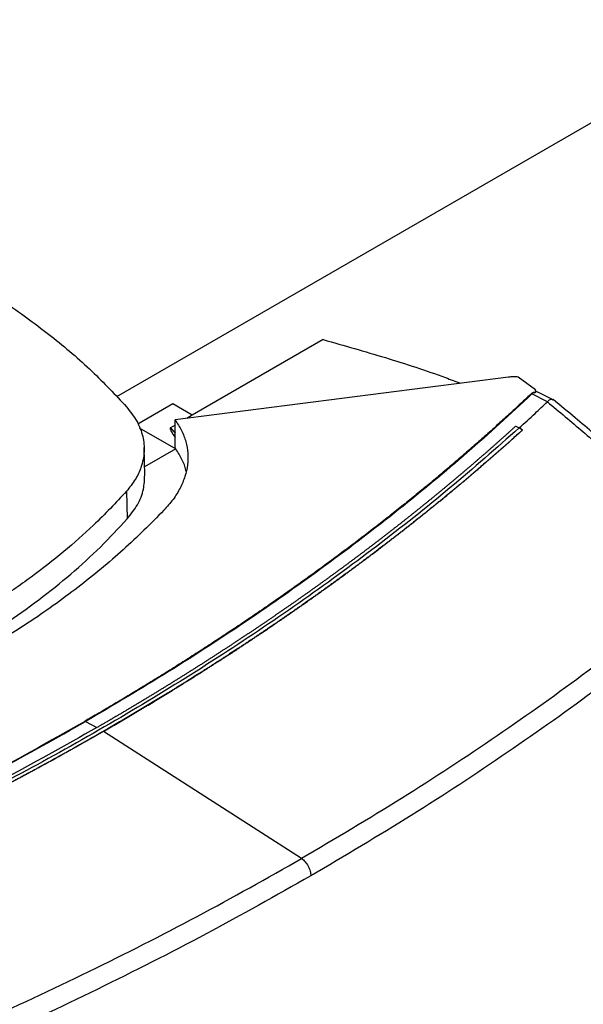
# Model space of a CAD drawing. Extents: x 0.4 to 10.6, y 0.4 to 8.1.
# Drawn here: x 2.1 to 2.3, y 5.3 to 5.5 of the extents above; entities that cross this region are included whole.
import ezdxf

# ---------------------------------------------------------------- set-up
doc = ezdxf.new("R2010")
doc.units = 0
doc.linetypes.add('SLD-SOLID', pattern=[0])
doc.layers.get('0').update_dxf_attribs({"linetype": 'CONTINUOUS'})

msp = doc.modelspace()

# ---------------------------------------------------------------- linework, layer by layer
at = {"color": 7, "linetype": 'SLD-SOLID'}
for p, q in [((2.36035, 5.54615), (2.17329, 5.43816)), ((2.23245, 5.45451), (2.19494, 5.43286)), ((2.28554, 5.44377), (2.19003, 5.43152)), ((2.29331, 5.44018), (2.28831, 5.4438)), ((2.29331, 5.44018), (2.29308, 5.43924)), ((2.29331, 5.43956), (2.29331, 5.44018)), ((2.29281, 5.43935), (2.29224, 5.43894)), ((2.2967, 5.43674), (2.29224, 5.43894)), ((2.29281, 5.43935), (2.29308, 5.43924)), ((2.29837, 5.43725), (2.29392, 5.43945)), ((2.18937, 5.43608), (2.17937, 5.4303)), ((2.19494, 5.43286), (2.18937, 5.43608)), ((2.29669, 5.43674), (2.29666, 5.4367)), ((2.19494, 5.43286), (2.19336, 5.43195)), ((2.17977, 5.42928), (2.19024, 5.42323)), ((2.19003, 5.43003), (2.18868, 5.42925)), ((2.19003, 5.42353), (2.19003, 5.43152)), ((2.28761, 5.42973), (2.28856, 5.42922)), ((2.28952, 5.42862), (2.28856, 5.42922)), ((2.28952, 5.42859), (2.28952, 5.42862)), ((2.18138, 5.41569), (2.18117, 5.42359)), ((2.19025, 5.4232), (2.18131, 5.41804)), ((2.19024, 5.42323), (2.19003, 5.42353)), ((2.17612, 5.4111), (2.1763, 5.40315)), ((2.16439, 5.34514), (2.16766, 5.34339)), ((2.16951, 5.34233), (2.16951, 5.3423)), ((2.22627, 5.30587), (2.16951, 5.3423))]:
    msp.add_line(p, q, dxfattribs=at)
at = {"color": 8, "linetype": 'SLD-SOLID'}
msp.add_line((2.18868, 5.42925), (2.19003, 5.42775), dxfattribs=at)
at = {"color": 7, "linetype": 'SLD-SOLID'}
for points, knots in [([(2.12776, 5.4736), (2.1302, 5.47216), (2.13508, 5.46927), (2.14422, 5.46334), (2.15044, 5.45862), (2.15454, 5.45551)], [0, 0, 0, 0, 0.253927, 0.507853, 1, 1, 1, 1]), ([(2.15454, 5.45551), (2.15656, 5.45387), (2.16061, 5.45058), (2.16804, 5.4439), (2.17292, 5.43868), (2.17613, 5.43524)], [0, 0, 0, 0, 0.253924, 0.507848, 1, 1, 1, 1]), ([(2.23245, 5.45451), (2.23842, 5.45282), (2.25036, 5.44945), (2.26343, 5.4452), (2.27037, 5.44255), (2.27181, 5.44201)], [0, 0, 0, 0, 0.442789, 0.88484, 1, 1, 1, 1]), ([(2.28831, 5.4438), (2.28785, 5.44383), (2.28692, 5.4439), (2.286, 5.44381), (2.28554, 5.44377)], [0, 0, 0, 0, 0.495219, 1, 1, 1, 1]), ([(2.29193, 5.43893), (2.29179, 5.4388), (2.2911, 5.43815), (2.28985, 5.43697), (2.28818, 5.43541), (2.28649, 5.43385), (2.2848, 5.43229), (2.28309, 5.43074), (2.28138, 5.42919), (2.27966, 5.42765), (2.27792, 5.4261), (2.27618, 5.42457), (2.27442, 5.42303), (2.27266, 5.4215), (2.27089, 5.41997), (2.2691, 5.41845), (2.26731, 5.41693), (2.26551, 5.41542), (2.26309, 5.4134), (2.26066, 5.41139), (2.2582, 5.40939), (2.25635, 5.4079), (2.25449, 5.4064), (2.25262, 5.40492), (2.25074, 5.40343), (2.24886, 5.40195), (2.24696, 5.40047), (2.24505, 5.399), (2.24313, 5.39753), (2.24121, 5.39607), (2.23927, 5.39461), (2.23733, 5.39315), (2.23538, 5.3917), (2.23341, 5.39025), (2.23144, 5.38881), (2.22946, 5.38737), (2.22747, 5.38594), (2.22547, 5.3845), (2.22346, 5.38308), (2.22145, 5.38166), (2.21942, 5.38024), (2.21739, 5.37882), (2.21534, 5.37741), (2.21329, 5.37601), (2.21123, 5.37461), (2.20916, 5.37321), (2.20708, 5.37182), (2.20499, 5.37043), (2.20289, 5.36905), (2.20079, 5.36767), (2.19867, 5.36629), (2.19655, 5.36492), (2.19442, 5.36356), (2.19228, 5.36219), (2.19013, 5.36084), (2.18797, 5.35949), (2.18581, 5.35814), (2.18363, 5.35679), (2.18145, 5.35546), (2.17926, 5.35412), (2.17706, 5.35279), (2.17485, 5.35147), (2.17264, 5.35015), (2.17041, 5.34883), (2.16759, 5.34717), (2.16549, 5.34596), (2.16414, 5.34518)], [0, 0, 0, 0, 0.003843, 0.019216, 0.03459, 0.049963, 0.065336, 0.080709, 0.096082, 0.111456, 0.126829, 0.142202, 0.157575, 0.172948, 0.188321, 0.203695, 0.219068, 0.234441, 0.249814, 0.280561, 0.295934, 0.311307, 0.32668, 0.342053, 0.357427, 0.3728, 0.388173, 0.403546, 0.418919, 0.434292, 0.449666, 0.465039, 0.480412, 0.495785, 0.511158, 0.526531, 0.541905, 0.557278, 0.572651, 0.588024, 0.603397, 0.618771, 0.634144, 0.649517, 0.66489, 0.680263, 0.695636, 0.71101, 0.726383, 0.741756, 0.757129, 0.772502, 0.787875, 0.803249, 0.818622, 0.833995, 0.849368, 0.864741, 0.880114, 0.895488, 0.910861, 0.926234, 0.941607, 0.95698, 0.972354, 1, 1, 1, 1]), ([(2.29224, 5.43894), (2.28615, 5.43332), (2.27397, 5.42207), (2.25422, 5.40574), (2.23343, 5.38982), (2.21149, 5.37439), (2.18858, 5.35942), (2.17246, 5.3499), (2.16439, 5.34514)], [0, 0, 0, 0, 0.166198, 0.33265, 0.499306, 0.666117, 0.833032, 1, 1, 1, 1]), ([(2.29281, 5.43935), (2.2928, 5.43935), (2.29278, 5.43936), (2.29273, 5.43936), (2.29264, 5.43935), (2.29247, 5.43931), (2.29221, 5.43917), (2.29204, 5.43903), (2.29193, 5.43893)], [0, 0, 0, 0, 0.0335076, 0.0639862, 0.1301011, 0.2594767, 0.5084344, 1, 1, 1, 1]), ([(2.29224, 5.43894), (2.29218, 5.43895), (2.29207, 5.43897), (2.29198, 5.43895), (2.29193, 5.43893)], [0, 0, 0, 0, 0.497379, 1, 1, 1, 1]), ([(2.29325, 5.43951), (2.29323, 5.43947), (2.29319, 5.4394), (2.29312, 5.43929), (2.29308, 5.43924)], [0, 0, 0, 0, 0.498095, 1, 1, 1, 1]), ([(2.29325, 5.43951), (2.29327, 5.43955), (2.29329, 5.43959), (2.29329, 5.43958), (2.29329, 5.43958)], [0, 0, 0, 0, 0.851375, 1, 1, 1, 1]), ([(2.2939, 5.43946), (2.29374, 5.43952), (2.29355, 5.4396), (2.29334, 5.43957), (2.2933, 5.43957)], [0, 0, 0, 0, 0.78719, 1, 1, 1, 1]), ([(2.29835, 5.4372), (2.29822, 5.43728), (2.29805, 5.43737), (2.29759, 5.43735), (2.29711, 5.4372), (2.2968, 5.43686), (2.29669, 5.43674)], [0, 0, 0, 0, 0.267317, 0.365917, 0.779111, 1, 1, 1, 1]), ([(2.33805, 5.4011), (2.33671, 5.40246), (2.33422, 5.40502), (2.33064, 5.40856), (2.32753, 5.41157), (2.32491, 5.41406), (2.32274, 5.4161), (2.32052, 5.41816), (2.31782, 5.42063), (2.31422, 5.42386), (2.30976, 5.42777), (2.3044, 5.43235), (2.30044, 5.43559), (2.29833, 5.43732)], [0, 0, 0, 0, 0.109295, 0.204751, 0.286423, 0.354356, 0.40859, 0.453847, 0.523552, 0.61311, 0.72244, 0.851442, 1, 1, 1, 1]), ([(2.17613, 5.43524), (2.17718, 5.43391), (2.17931, 5.43119), (2.18094, 5.42683), (2.18137, 5.42234), (2.18052, 5.41819), (2.17876, 5.41439), (2.177, 5.41221), (2.17612, 5.4111)], [0, 0, 0, 0, 0.175427, 0.355941, 0.531367, 0.711874, 0.854591, 1, 1, 1, 1]), ([(2.28856, 5.42921), (2.29009, 5.4306), (2.29281, 5.43309), (2.29548, 5.43559), (2.29666, 5.4367)], [0, 0, 0, 0, 0.560099, 1, 1, 1, 1]), ([(2.29666, 5.4367), (2.30008, 5.43386), (2.30693, 5.42819), (2.31673, 5.41945), (2.32622, 5.41056), (2.33221, 5.40449), (2.33521, 5.40146)], [0, 0, 0, 0, 0.248666, 0.498233, 0.748685, 1, 1, 1, 1]), ([(2.28856, 5.42922), (2.28204, 5.42345), (2.269, 5.41192), (2.24787, 5.39521), (2.22565, 5.37896), (2.20225, 5.36325), (2.17776, 5.34808), (2.15271, 5.33379), (2.1272, 5.32034), (2.10136, 5.30773), (2.0747, 5.29572), (2.04734, 5.28429), (2.0285, 5.27719), (2.01908, 5.27365)], [0, 0, 0, 0, 0.093107, 0.186353, 0.279707, 0.373136, 0.46661, 0.560096, 0.648221, 0.736301, 0.824308, 0.912217, 1, 1, 1, 1]), ([(2.28761, 5.42973), (2.28755, 5.42968), (2.28729, 5.42944), (2.28692, 5.42911), (2.2865, 5.42872), (2.28618, 5.42844), (2.28576, 5.42806), (2.28534, 5.42768), (2.28491, 5.4273), (2.28459, 5.42701), (2.28417, 5.42663), (2.28374, 5.42625), (2.28331, 5.42587), (2.28289, 5.42549), (2.28246, 5.42511), (2.28203, 5.42473), (2.28171, 5.42445), (2.28128, 5.42407), (2.28085, 5.42369), (2.28042, 5.42331), (2.2801, 5.42303), (2.27967, 5.42265), (2.27923, 5.42227), (2.2788, 5.42189), (2.27837, 5.42151), (2.27793, 5.42114), (2.2775, 5.42076), (2.27717, 5.42048), (2.27674, 5.4201), (2.2763, 5.41972), (2.27586, 5.41935), (2.27554, 5.41907), (2.2751, 5.41869), (2.27466, 5.41831), (2.27422, 5.41794), (2.27378, 5.41756), (2.27334, 5.41719), (2.2729, 5.41681), (2.27257, 5.41653), (2.27213, 5.41616), (2.27169, 5.41578), (2.27124, 5.41541), (2.27091, 5.41513), (2.27047, 5.41476), (2.27002, 5.41438), (2.26958, 5.41401), (2.26913, 5.41364), (2.26868, 5.41327), (2.26824, 5.41289), (2.2679, 5.41262), (2.26745, 5.41224), (2.26701, 5.41187), (2.26656, 5.4115), (2.26622, 5.41122), (2.26577, 5.41085), (2.26532, 5.41048), (2.26487, 5.41011), (2.26442, 5.40974), (2.26396, 5.40937), (2.26351, 5.409), (2.26317, 5.40872), (2.26272, 5.40835), (2.26226, 5.40798), (2.26181, 5.40761), (2.26147, 5.40734), (2.26101, 5.40697), (2.26055, 5.4066), (2.2601, 5.40623), (2.25964, 5.40587), (2.25918, 5.4055), (2.25872, 5.40513), (2.25838, 5.40486), (2.25792, 5.40449), (2.25746, 5.40412), (2.25699, 5.40376), (2.25665, 5.40348), (2.25619, 5.40311), (2.25572, 5.40275), (2.25526, 5.40238), (2.2548, 5.40202), (2.25433, 5.40165), (2.25387, 5.40129), (2.25352, 5.40102), (2.25305, 5.40065), (2.25259, 5.40029), (2.25212, 5.39992), (2.25177, 5.39965), (2.2513, 5.39929), (2.25083, 5.39892), (2.25036, 5.39856), (2.24989, 5.3982), (2.24942, 5.39784), (2.24895, 5.39747), (2.2486, 5.3972), (2.24813, 5.39684), (2.24765, 5.39648), (2.24718, 5.39612), (2.24683, 5.39585), (2.24635, 5.39548), (2.24588, 5.39512), (2.2454, 5.39476), (2.24493, 5.3944), (2.24445, 5.39404), (2.24397, 5.39368), (2.24362, 5.39341), (2.24314, 5.39306), (2.24266, 5.3927), (2.24218, 5.39234), (2.2417, 5.39198), (2.24122, 5.39162), (2.24074, 5.39126), (2.24038, 5.39099), (2.2399, 5.39064), (2.23942, 5.39028), (2.23894, 5.38992), (2.23857, 5.38965), (2.23809, 5.3893), (2.23761, 5.38894), (2.23712, 5.38859), (2.23664, 5.38823), (2.23615, 5.38787), (2.23566, 5.38752), (2.2353, 5.38725), (2.23481, 5.3869), (2.23432, 5.38654), (2.23384, 5.38619), (2.23347, 5.38592), (2.23298, 5.38557), (2.23249, 5.38521), (2.232, 5.38486), (2.23151, 5.38451), (2.23102, 5.38415), (2.23053, 5.3838), (2.23016, 5.38354), (2.22966, 5.38319), (2.22917, 5.38283), (2.22868, 5.38248), (2.22818, 5.38213), (2.22769, 5.38178), (2.22719, 5.38143), (2.22682, 5.38116), (2.22632, 5.38081), (2.22582, 5.38046), (2.22533, 5.38011), (2.22495, 5.37985), (2.22445, 5.3795), (2.22395, 5.37915), (2.22345, 5.3788), (2.22295, 5.37845), (2.22245, 5.37811), (2.22195, 5.37776), (2.22158, 5.3775), (2.22107, 5.37715), (2.22057, 5.3768), (2.22007, 5.37645), (2.21969, 5.37619), (2.21918, 5.37585), (2.21868, 5.3755), (2.21817, 5.37515), (2.21767, 5.37481), (2.21716, 5.37446), (2.21665, 5.37412), (2.21627, 5.37386), (2.21577, 5.37351), (2.21526, 5.37317), (2.21475, 5.37282), (2.21424, 5.37248), (2.21373, 5.37213), (2.21322, 5.37179), (2.21283, 5.37153), (2.21232, 5.37119), (2.21181, 5.37085), (2.2113, 5.3705), (2.21091, 5.37025), (2.2104, 5.3699), (2.20989, 5.36956), (2.20937, 5.36922), (2.20886, 5.36888), (2.20834, 5.36854), (2.20782, 5.3682), (2.20744, 5.36794), (2.20692, 5.3676), (2.2064, 5.36726), (2.20588, 5.36692), (2.2055, 5.36666), (2.20498, 5.36633), (2.20446, 5.36599), (2.20394, 5.36565), (2.20342, 5.36531), (2.20289, 5.36497), (2.20237, 5.36463), (2.20198, 5.36438), (2.20146, 5.36404), (2.20094, 5.3637), (2.20041, 5.36337), (2.19989, 5.36303), (2.19936, 5.36269), (2.19884, 5.36236), (2.19844, 5.3621), (2.19792, 5.36177), (2.19739, 5.36143), (2.19686, 5.3611), (2.19647, 5.36084), (2.19594, 5.36051), (2.19541, 5.36018), (2.19488, 5.35984), (2.19435, 5.35951), (2.19382, 5.35917), (2.19329, 5.35884), (2.19289, 5.35859), (2.19236, 5.35826), (2.19183, 5.35792), (2.1913, 5.35759), (2.19076, 5.35726), (2.19023, 5.35693), (2.1897, 5.35659), (2.1893, 5.35635), (2.18876, 5.35601), (2.18822, 5.35568), (2.18769, 5.35535), (2.18729, 5.35511), (2.18675, 5.35478), (2.18621, 5.35445), (2.18567, 5.35412), (2.18514, 5.35379), (2.1846, 5.35346), (2.18406, 5.35313), (2.18365, 5.35288), (2.18311, 5.35255), (2.18257, 5.35223), (2.18203, 5.3519), (2.18149, 5.35157), (2.18095, 5.35124), (2.1804, 5.35092), (2.18, 5.35067), (2.17945, 5.35034), (2.17891, 5.35002), (2.17836, 5.34969), (2.17795, 5.34945), (2.17741, 5.34912), (2.17686, 5.3488), (2.17631, 5.34847), (2.17577, 5.34815), (2.17522, 5.34782), (2.17467, 5.3475), (2.17426, 5.34726), (2.17371, 5.34693), (2.17316, 5.34661), (2.17261, 5.34629), (2.17206, 5.34597), (2.17151, 5.34564), (2.17096, 5.34532), (2.17054, 5.34508), (2.16999, 5.34476), (2.16944, 5.34444), (2.16889, 5.34412), (2.16834, 5.3438), (2.16793, 5.34356), (2.16766, 5.34341)], [0, 0, 0, 0, 0.0015316, 0.0076581, 0.0107213, 0.0137845, 0.0168477, 0.0229742, 0.0260374, 0.0291006, 0.0321638, 0.0382903, 0.0413535, 0.0444167, 0.0505432, 0.0536064, 0.0566696, 0.0597328, 0.0658593, 0.0689225, 0.0719857, 0.0750489, 0.0811754, 0.0842386, 0.0873018, 0.0934283, 0.0964915, 0.0995547, 0.1026179, 0.1087444, 0.1118076, 0.1148708, 0.117934, 0.1240605, 0.1271237, 0.1301869, 0.1363134, 0.1393766, 0.1424398, 0.145503, 0.1516295, 0.1546927, 0.1577559, 0.1608191, 0.1669456, 0.1700088, 0.173072, 0.1791985, 0.1822617, 0.1853249, 0.1883881, 0.1945146, 0.1975778, 0.200641, 0.2037042, 0.2098307, 0.2128939, 0.2159571, 0.2220836, 0.2251468, 0.22821, 0.2312732, 0.2373997, 0.2404629, 0.2435261, 0.2465893, 0.2527158, 0.255779, 0.2588422, 0.2649687, 0.2680319, 0.2710951, 0.2741583, 0.2802848, 0.283348, 0.2864112, 0.2894744, 0.2956009, 0.2986641, 0.3017273, 0.3078538, 0.310917, 0.3139802, 0.3170434, 0.3231699, 0.3262331, 0.3292963, 0.3323595, 0.338486, 0.3415492, 0.3446124, 0.3507389, 0.3538021, 0.3568653, 0.3599285, 0.366055, 0.3691182, 0.3721814, 0.3752446, 0.3813711, 0.3844343, 0.3874975, 0.393624, 0.3966872, 0.3997504, 0.4028136, 0.4089401, 0.4120033, 0.4150665, 0.421193, 0.4242562, 0.4273194, 0.4303826, 0.4365091, 0.4395723, 0.4426355, 0.4456987, 0.4518252, 0.4548884, 0.4579516, 0.4640781, 0.4671413, 0.4702045, 0.4732677, 0.4793942, 0.4824574, 0.4855206, 0.4885838, 0.4947103, 0.4977735, 0.5008367, 0.5069632, 0.5100264, 0.5130896, 0.5161528, 0.5222793, 0.5253425, 0.5284057, 0.5345321, 0.5375954, 0.5406586, 0.5437218, 0.5498483, 0.5529115, 0.5559747, 0.5590379, 0.5651644, 0.5682276, 0.5712908, 0.5774172, 0.5804805, 0.5835437, 0.5866069, 0.5927334, 0.5957966, 0.5988598, 0.601923, 0.6080495, 0.6111127, 0.6141759, 0.6203023, 0.6233656, 0.6264288, 0.629492, 0.6356185, 0.6386817, 0.6417449, 0.6478713, 0.6509346, 0.6539978, 0.657061, 0.6631874, 0.6662507, 0.6693139, 0.6723771, 0.6785036, 0.6815668, 0.68463, 0.6907564, 0.6938197, 0.6968829, 0.6999461, 0.7060725, 0.7091358, 0.712199, 0.7152622, 0.7213887, 0.7244519, 0.7275151, 0.7336415, 0.7367048, 0.739768, 0.7428312, 0.7489577, 0.7520209, 0.7550841, 0.7612105, 0.7642738, 0.767337, 0.7704002, 0.7765266, 0.7795899, 0.7826531, 0.7857163, 0.7918428, 0.794906, 0.7979692, 0.8040956, 0.8071589, 0.8102221, 0.8132853, 0.8194117, 0.822475, 0.8255382, 0.8316646, 0.8347279, 0.8377911, 0.8408543, 0.8469807, 0.850044, 0.8531072, 0.8561704, 0.8622968, 0.8653601, 0.8684233, 0.8745497, 0.877613, 0.8806762, 0.8837394, 0.8898658, 0.8929291, 0.8959923, 0.9021187, 0.9051819, 0.9082452, 0.9113084, 0.9174348, 0.9204981, 0.9235613, 0.9266245, 0.9327509, 0.9358142, 0.9388774, 0.9450038, 0.948067, 0.9511303, 0.9541935, 0.9603199, 0.9633832, 0.9664464, 0.9725728, 0.975636, 0.9786993, 0.9817625, 0.9878889, 0.9909521, 0.9940154, 1, 1, 1, 1]), ([(2.19003, 5.43152), (2.19069, 5.43051), (2.19202, 5.42848), (2.19319, 5.42527), (2.19377, 5.42197), (2.19367, 5.41863), (2.19293, 5.41528), (2.19154, 5.41196), (2.18956, 5.40871), (2.18774, 5.40666), (2.18683, 5.40563)], [0, 0, 0, 0, 0.120713, 0.242538, 0.365612, 0.49001, 0.615733, 0.742739, 0.870874, 1, 1, 1, 1]), ([(2.18868, 5.42925), (2.18867, 5.42924), (2.18864, 5.42922), (2.18862, 5.42916), (2.18861, 5.429), (2.18874, 5.42864), (2.18908, 5.42796), (2.18954, 5.4272), (2.1899, 5.42665), (2.19003, 5.42645)], [0, 0, 0, 0, 0.010429, 0.023379, 0.059172, 0.176238, 0.396976, 0.786842, 1, 1, 1, 1]), ([(2.28952, 5.42862), (2.28946, 5.42857), (2.28915, 5.42829), (2.28834, 5.42756), (2.28735, 5.42667), (2.28636, 5.42578), (2.28561, 5.42511), (2.28486, 5.42445), (2.28411, 5.42378), (2.28336, 5.42312), (2.2826, 5.42245), (2.28184, 5.42179), (2.28108, 5.42113), (2.28032, 5.42046), (2.27956, 5.4198), (2.27854, 5.41892), (2.27752, 5.41804), (2.27649, 5.41716), (2.27572, 5.41651), (2.27495, 5.41585), (2.27417, 5.41519), (2.2734, 5.41454), (2.27262, 5.41388), (2.27184, 5.41323), (2.27105, 5.41257), (2.27027, 5.41192), (2.26922, 5.41105), (2.26817, 5.41018), (2.26712, 5.40931), (2.26632, 5.40866), (2.26553, 5.40801), (2.26473, 5.40737), (2.26393, 5.40672), (2.26313, 5.40607), (2.26233, 5.40543), (2.26153, 5.40478), (2.26072, 5.40414), (2.25965, 5.40328), (2.25857, 5.40242), (2.25748, 5.40157), (2.25667, 5.40092), (2.25586, 5.40028), (2.25504, 5.39965), (2.25422, 5.39901), (2.2534, 5.39837), (2.25257, 5.39773), (2.25175, 5.3971), (2.25092, 5.39646), (2.2501, 5.39582), (2.24899, 5.39498), (2.24788, 5.39414), (2.24677, 5.39329), (2.24593, 5.39266), (2.24509, 5.39203), (2.24425, 5.3914), (2.24341, 5.39077), (2.24257, 5.39014), (2.24172, 5.38952), (2.24088, 5.38889), (2.24003, 5.38827), (2.23889, 5.38743), (2.23776, 5.3866), (2.23662, 5.38577), (2.23576, 5.38515), (2.2349, 5.38453), (2.23404, 5.38391), (2.23318, 5.38329), (2.23232, 5.38267), (2.23145, 5.38205), (2.23058, 5.38143), (2.22972, 5.38082), (2.22856, 5.38), (2.22739, 5.37918), (2.22623, 5.37836), (2.22535, 5.37775), (2.22447, 5.37713), (2.22359, 5.37652), (2.22271, 5.37591), (2.22182, 5.3753), (2.22094, 5.37469), (2.22005, 5.37409), (2.21916, 5.37348), (2.21798, 5.37267), (2.21679, 5.37186), (2.21559, 5.37106), (2.2147, 5.37046), (2.2138, 5.36985), (2.2129, 5.36925), (2.212, 5.36865), (2.21109, 5.36805), (2.21019, 5.36745), (2.20928, 5.36686), (2.20838, 5.36626), (2.20716, 5.36546), (2.20595, 5.36467), (2.20473, 5.36388), (2.20381, 5.36328), (2.20289, 5.36269), (2.20197, 5.3621), (2.20105, 5.36151), (2.20013, 5.36092), (2.19921, 5.36033), (2.19828, 5.35974), (2.19735, 5.35916), (2.19612, 5.35837), (2.19487, 5.35759), (2.19363, 5.35681), (2.19269, 5.35623), (2.19176, 5.35565), (2.19082, 5.35507), (2.18988, 5.35449), (2.18894, 5.35391), (2.188, 5.35333), (2.18705, 5.35275), (2.18611, 5.35217), (2.18484, 5.3514), (2.18358, 5.35064), (2.18231, 5.34987), (2.18135, 5.3493), (2.1804, 5.34873), (2.17944, 5.34816), (2.17848, 5.34759), (2.17752, 5.34702), (2.17656, 5.34645), (2.1756, 5.34588), (2.17431, 5.34512), (2.17302, 5.34437), (2.17173, 5.34362), (2.17067, 5.343), (2.16993, 5.34257), (2.16951, 5.34233)], [0, 0, 0, 0, 0.0017917, 0.0089587, 0.0232926, 0.0304596, 0.0376266, 0.0447935, 0.0519605, 0.0591274, 0.0662944, 0.0734613, 0.0806283, 0.0877953, 0.0949622, 0.1021292, 0.1164631, 0.1236301, 0.130797, 0.137964, 0.145131, 0.1522979, 0.1594649, 0.1666318, 0.1737988, 0.1809658, 0.1881327, 0.2024666, 0.2096336, 0.2168006, 0.2239675, 0.2311345, 0.2383014, 0.2454684, 0.2526354, 0.2598023, 0.2669693, 0.2741362, 0.2884702, 0.2956371, 0.3028041, 0.3099711, 0.317138, 0.324305, 0.3314719, 0.3386389, 0.3458059, 0.3529728, 0.3601398, 0.3673067, 0.3816407, 0.3888076, 0.3959746, 0.4031415, 0.4103085, 0.4174755, 0.4246424, 0.4318094, 0.4389763, 0.4461433, 0.4533103, 0.4676442, 0.4748112, 0.4819781, 0.4891451, 0.496312, 0.503479, 0.5106459, 0.5178129, 0.5249799, 0.5321468, 0.5393138, 0.5536477, 0.5608147, 0.5679816, 0.5751486, 0.5823156, 0.5894825, 0.5966495, 0.6038164, 0.6109834, 0.6181504, 0.6253173, 0.6396512, 0.6468182, 0.6539852, 0.6611521, 0.6683191, 0.675486, 0.682653, 0.68982, 0.6969869, 0.7041539, 0.7113208, 0.7256548, 0.7328217, 0.7399887, 0.7471557, 0.7543226, 0.7614896, 0.7686565, 0.7758235, 0.7829904, 0.7901574, 0.7973244, 0.8116583, 0.8188253, 0.8259922, 0.8331592, 0.8403261, 0.8474931, 0.8546601, 0.861827, 0.868994, 0.8761609, 0.8833279, 0.8976618, 0.9048288, 0.9119957, 0.9191627, 0.9263297, 0.9334966, 0.9406636, 0.9478305, 0.9549975, 0.9621645, 0.9764984, 0.9836654, 0.9908323, 1, 1, 1, 1]), ([(2.16951, 5.3423), (2.1696, 5.34235), (2.17, 5.34258), (2.17105, 5.34319), (2.17235, 5.34394), (2.17364, 5.3447), (2.1746, 5.34526), (2.17557, 5.34583), (2.17653, 5.3464), (2.17749, 5.34697), (2.17845, 5.34754), (2.17941, 5.34811), (2.18037, 5.34868), (2.18132, 5.34925), (2.1826, 5.35002), (2.18386, 5.35078), (2.18513, 5.35155), (2.18608, 5.35212), (2.18702, 5.3527), (2.18797, 5.35328), (2.18891, 5.35386), (2.18985, 5.35444), (2.19079, 5.35502), (2.19173, 5.3556), (2.19267, 5.35618), (2.19391, 5.35696), (2.19516, 5.35774), (2.1964, 5.35852), (2.19733, 5.35911), (2.19825, 5.35969), (2.19918, 5.36028), (2.2001, 5.36087), (2.20103, 5.36146), (2.20195, 5.36205), (2.20287, 5.36264), (2.20378, 5.36324), (2.20501, 5.36403), (2.20622, 5.36482), (2.20744, 5.36561), (2.20835, 5.36621), (2.20926, 5.36681), (2.21016, 5.36741), (2.21107, 5.368), (2.21197, 5.3686), (2.21287, 5.3692), (2.21377, 5.36981), (2.21467, 5.37041), (2.21587, 5.37121), (2.21706, 5.37202), (2.21825, 5.37282), (2.21914, 5.37343), (2.22003, 5.37404), (2.22091, 5.37465), (2.2218, 5.37525), (2.22268, 5.37586), (2.22356, 5.37647), (2.22444, 5.37708), (2.22532, 5.3777), (2.22649, 5.37851), (2.22766, 5.37933), (2.22882, 5.38015), (2.22969, 5.38077), (2.23056, 5.38138), (2.23143, 5.382), (2.23229, 5.38262), (2.23316, 5.38324), (2.23402, 5.38386), (2.23488, 5.38448), (2.23574, 5.3851), (2.23688, 5.38593), (2.23802, 5.38676), (2.23915, 5.38759), (2.24, 5.38822), (2.24085, 5.38884), (2.2417, 5.38947), (2.24254, 5.39009), (2.24339, 5.39072), (2.24423, 5.39135), (2.24507, 5.39198), (2.24591, 5.39261), (2.24702, 5.39345), (2.24813, 5.3943), (2.24924, 5.39514), (2.25007, 5.39577), (2.2509, 5.39641), (2.25173, 5.39705), (2.25255, 5.39768), (2.25337, 5.39832), (2.25419, 5.39896), (2.25501, 5.3996), (2.25583, 5.40023), (2.25692, 5.40109), (2.258, 5.40194), (2.25908, 5.4028), (2.25989, 5.40344), (2.2607, 5.40409), (2.26151, 5.40473), (2.26231, 5.40538), (2.26311, 5.40602), (2.26391, 5.40667), (2.26471, 5.40732), (2.26551, 5.40796), (2.26657, 5.40883), (2.26762, 5.4097), (2.26867, 5.41056), (2.26946, 5.41121), (2.27025, 5.41187), (2.27103, 5.41252), (2.27181, 5.41317), (2.27259, 5.41383), (2.27337, 5.41448), (2.27415, 5.41514), (2.27493, 5.4158), (2.2757, 5.41645), (2.27673, 5.41733), (2.27775, 5.41821), (2.27877, 5.41909), (2.27954, 5.41975), (2.2803, 5.42041), (2.28106, 5.42108), (2.28182, 5.42174), (2.28258, 5.4224), (2.28333, 5.42307), (2.28409, 5.42373), (2.28484, 5.4244), (2.28584, 5.42529), (2.28683, 5.42617), (2.28783, 5.42707), (2.28864, 5.4278), (2.2892, 5.42831), (2.28952, 5.42859)], [0, 0, 0, 0, 0.001792, 0.008959, 0.023293, 0.03046, 0.037627, 0.044794, 0.05196, 0.059127, 0.066294, 0.073461, 0.080628, 0.087795, 0.094962, 0.109296, 0.116463, 0.12363, 0.130797, 0.137964, 0.145131, 0.152298, 0.159465, 0.166632, 0.173799, 0.180966, 0.1953, 0.202467, 0.209634, 0.216801, 0.223968, 0.231134, 0.238301, 0.245468, 0.252635, 0.259802, 0.266969, 0.281303, 0.28847, 0.295637, 0.302804, 0.309971, 0.317138, 0.324305, 0.331472, 0.338639, 0.345806, 0.352973, 0.367307, 0.374474, 0.381641, 0.388808, 0.395975, 0.403142, 0.410308, 0.417475, 0.424642, 0.431809, 0.438976, 0.45331, 0.460477, 0.467644, 0.474811, 0.481978, 0.489145, 0.496312, 0.503479, 0.510646, 0.517813, 0.52498, 0.539314, 0.546481, 0.553648, 0.560815, 0.567982, 0.575149, 0.582316, 0.589483, 0.596649, 0.603816, 0.610983, 0.625317, 0.632484, 0.639651, 0.646818, 0.653985, 0.661152, 0.668319, 0.675486, 0.682653, 0.68982, 0.696987, 0.711321, 0.718488, 0.725655, 0.732822, 0.739989, 0.747156, 0.754323, 0.76149, 0.768657, 0.775823, 0.78299, 0.797324, 0.804491, 0.811658, 0.818825, 0.825992, 0.833159, 0.840326, 0.847493, 0.85466, 0.861827, 0.868994, 0.876161, 0.890495, 0.897662, 0.904829, 0.911996, 0.919163, 0.92633, 0.933497, 0.940664, 0.947831, 0.954998, 0.962164, 0.976498, 0.983665, 0.990832, 1, 1, 1, 1]), ([(2.19317, 5.41685), (2.19316, 5.41692), (2.19298, 5.41806), (2.19209, 5.42021), (2.19086, 5.4222), (2.19025, 5.4232)], [0, 0, 0, 0, 0.035614, 0.519975, 1, 1, 1, 1]), ([(2.1763, 5.40315), (2.17735, 5.40449), (2.17948, 5.40721), (2.18117, 5.41148), (2.18128, 5.41434), (2.18133, 5.41569)], [0, 0, 0, 0, 0.339496, 0.688837, 1, 1, 1, 1]), ([(2.17612, 5.4111), (2.17305, 5.40782), (2.1675, 5.40189), (2.15823, 5.39373), (2.1489, 5.38643), (2.13879, 5.37941), (2.13144, 5.37501), (2.12775, 5.37281)], [0, 0, 0, 0, 0.235105, 0.424633, 0.614827, 0.807066, 1, 1, 1, 1]), ([(2.18683, 5.40563), (2.18305, 5.40183), (2.17547, 5.39423), (2.16232, 5.38346), (2.14804, 5.37315), (2.13747, 5.3668), (2.13219, 5.36362)], [0, 0, 0, 0, 0.249107, 0.498973, 0.749356, 1, 1, 1, 1]), ([(2.1279, 5.36482), (2.13238, 5.36751), (2.14046, 5.37238), (2.15109, 5.37997), (2.16029, 5.38734), (2.1688, 5.39505), (2.1738, 5.40044), (2.1763, 5.40315)], [0, 0, 0, 0, 0.234917, 0.424491, 0.614731, 0.807018, 1, 1, 1, 1]), ([(2.33278, 5.37864), (2.32469, 5.37224), (2.30851, 5.35941), (2.28244, 5.34092), (2.25518, 5.32296), (2.23591, 5.31157), (2.22627, 5.30587)], [0, 0, 0, 0, 0.249432, 0.499351, 0.749594, 1, 1, 1, 1]), ([(2.3359, 5.37402), (2.32778, 5.36758), (2.31153, 5.35469), (2.28533, 5.33612), (2.25795, 5.31808), (2.23859, 5.30663), (2.2289, 5.30091)], [0, 0, 0, 0, 0.249431, 0.49935, 0.749593, 1, 1, 1, 1]), ([(2.00173, 5.27141), (2.01146, 5.27492), (2.03094, 5.28195), (2.05922, 5.29334), (2.08678, 5.30534), (2.1135, 5.318), (2.13941, 5.33122), (2.1559, 5.34053), (2.16414, 5.34518)], [0, 0, 0, 0, 0.166186, 0.332649, 0.499302, 0.666105, 0.833036, 1, 1, 1, 1]), ([(2.0019, 5.27133), (2.01164, 5.27484), (2.03112, 5.28188), (2.05942, 5.29328), (2.087, 5.30528), (2.11372, 5.31795), (2.13965, 5.33117), (2.15615, 5.34048), (2.16439, 5.34514)], [0, 0, 0, 0, 0.166198, 0.33265, 0.499306, 0.666117, 0.833032, 1, 1, 1, 1]), ([(2.16414, 5.34518), (2.16419, 5.34518), (2.16426, 5.3452), (2.16435, 5.34516), (2.16439, 5.34514)], [0, 0, 0, 0, 0.562507, 1, 1, 1, 1]), ([(2.16766, 5.34341), (2.15847, 5.33824), (2.14011, 5.3279), (2.11112, 5.3133), (2.08115, 5.29941), (2.05022, 5.28627), (2.02882, 5.2782), (2.01813, 5.27416)], [0, 0, 0, 0, 0.200318, 0.400556, 0.600634, 0.800474, 1, 1, 1, 1]), ([(2.16951, 5.3423), (2.16943, 5.34226), (2.16903, 5.34202), (2.16797, 5.34141), (2.16666, 5.34066), (2.16536, 5.33992), (2.16437, 5.33936), (2.16339, 5.3388), (2.16241, 5.33824), (2.16142, 5.33769), (2.16043, 5.33713), (2.15944, 5.33658), (2.15845, 5.33603), (2.15746, 5.33547), (2.15613, 5.33474), (2.1548, 5.334), (2.15347, 5.33327), (2.15247, 5.33272), (2.15147, 5.33218), (2.15047, 5.33163), (2.14946, 5.33109), (2.14845, 5.33054), (2.14745, 5.33), (2.14644, 5.32946), (2.14543, 5.32891), (2.14442, 5.32837), (2.14306, 5.32765), (2.14171, 5.32694), (2.14035, 5.32622), (2.13933, 5.32568), (2.13831, 5.32515), (2.13729, 5.32461), (2.13627, 5.32408), (2.13524, 5.32355), (2.13422, 5.32302), (2.13319, 5.32249), (2.13216, 5.32196), (2.13078, 5.32125), (2.12941, 5.32055), (2.12803, 5.31985), (2.12699, 5.31932), (2.12595, 5.3188), (2.12491, 5.31827), (2.12387, 5.31775), (2.12283, 5.31723), (2.12179, 5.31671), (2.12074, 5.31619), (2.11969, 5.31567), (2.1183, 5.31498), (2.1169, 5.31429), (2.11549, 5.31361), (2.11444, 5.31309), (2.11339, 5.31258), (2.11233, 5.31207), (2.11127, 5.31156), (2.11021, 5.31105), (2.10915, 5.31054), (2.10809, 5.31003), (2.10703, 5.30952), (2.10561, 5.30885), (2.10419, 5.30818), (2.10276, 5.30751), (2.10169, 5.307), (2.10062, 5.3065), (2.09955, 5.306), (2.09847, 5.3055), (2.0974, 5.305), (2.09632, 5.30451), (2.09524, 5.30401), (2.09417, 5.30351), (2.09272, 5.30286), (2.09128, 5.3022), (2.08983, 5.30154), (2.08875, 5.30105), (2.08766, 5.30056), (2.08657, 5.30007), (2.08548, 5.29959), (2.08439, 5.2991), (2.0833, 5.29861), (2.0822, 5.29813), (2.08111, 5.29765), (2.08001, 5.29716), (2.07855, 5.29652), (2.07708, 5.29588), (2.07561, 5.29524), (2.07451, 5.29477), (2.0734, 5.29429), (2.0723, 5.29381), (2.07119, 5.29334), (2.07008, 5.29286), (2.06897, 5.29239), (2.06786, 5.29192), (2.06675, 5.29145), (2.06527, 5.29082), (2.06378, 5.2902), (2.06229, 5.28958), (2.06117, 5.28911), (2.06005, 5.28865), (2.05893, 5.28818), (2.05781, 5.28772), (2.05668, 5.28726), (2.05556, 5.2868), (2.05443, 5.28634), (2.0533, 5.28588), (2.05218, 5.28542), (2.05067, 5.28482), (2.04916, 5.28421), (2.04765, 5.28361), (2.04651, 5.28315), (2.04538, 5.2827), (2.04424, 5.28225), (2.0431, 5.2818), (2.04196, 5.28135), (2.04082, 5.28091), (2.03968, 5.28046), (2.03854, 5.28002), (2.03701, 5.27942), (2.03548, 5.27883), (2.03395, 5.27825), (2.0328, 5.27781), (2.03165, 5.27737), (2.0305, 5.27693), (2.02934, 5.27649), (2.02819, 5.27606), (2.02703, 5.27562), (2.02588, 5.27519), (2.02472, 5.27476), (2.02356, 5.27433), (2.022, 5.27375), (2.02083, 5.27332), (2.02004, 5.27302)], [0, 0, 0, 0, 0.001795, 0.008974, 0.023334, 0.030513, 0.037693, 0.044872, 0.052052, 0.059231, 0.066411, 0.07359, 0.08077, 0.08795, 0.095129, 0.109488, 0.116668, 0.123847, 0.131027, 0.138206, 0.145386, 0.152566, 0.159745, 0.166925, 0.174104, 0.181284, 0.188463, 0.202822, 0.210002, 0.217182, 0.224361, 0.231541, 0.23872, 0.2459, 0.253079, 0.260259, 0.267438, 0.274618, 0.288977, 0.296157, 0.303336, 0.310516, 0.317695, 0.324875, 0.332054, 0.339234, 0.346414, 0.353593, 0.360773, 0.375132, 0.382311, 0.389491, 0.39667, 0.40385, 0.41103, 0.418209, 0.425389, 0.432568, 0.439748, 0.446927, 0.461286, 0.468466, 0.475646, 0.482825, 0.490005, 0.497184, 0.504364, 0.511543, 0.518723, 0.525902, 0.533082, 0.547441, 0.554621, 0.5618, 0.56898, 0.576159, 0.583339, 0.590519, 0.597698, 0.604878, 0.612057, 0.619237, 0.626416, 0.640775, 0.647955, 0.655135, 0.662314, 0.669494, 0.676673, 0.683853, 0.691032, 0.698212, 0.705391, 0.712571, 0.72693, 0.73411, 0.741289, 0.748469, 0.755648, 0.762828, 0.770007, 0.777187, 0.784367, 0.791546, 0.798726, 0.805905, 0.820264, 0.827444, 0.834623, 0.841803, 0.848983, 0.856162, 0.863342, 0.870521, 0.877701, 0.88488, 0.89206, 0.906419, 0.913599, 0.920778, 0.927958, 0.935137, 0.942317, 0.949496, 0.956676, 0.963855, 0.971035, 0.978215, 0.985394, 1, 1, 1, 1]), ([(2.16951, 5.34233), (2.16943, 5.34229), (2.16903, 5.34205), (2.16797, 5.34144), (2.16666, 5.3407), (2.16536, 5.33995), (2.16437, 5.33939), (2.16339, 5.33883), (2.16241, 5.33828), (2.16142, 5.33772), (2.16043, 5.33716), (2.15944, 5.33661), (2.15845, 5.33606), (2.15746, 5.3355), (2.15613, 5.33477), (2.1548, 5.33404), (2.15347, 5.3333), (2.15247, 5.33276), (2.15147, 5.33221), (2.15047, 5.33166), (2.14946, 5.33112), (2.14845, 5.33057), (2.14745, 5.33003), (2.14644, 5.32949), (2.14543, 5.32895), (2.14442, 5.3284), (2.14306, 5.32768), (2.14171, 5.32697), (2.14035, 5.32625), (2.13933, 5.32571), (2.13831, 5.32518), (2.13729, 5.32464), (2.13627, 5.32411), (2.13524, 5.32358), (2.13422, 5.32305), (2.13319, 5.32252), (2.13216, 5.32199), (2.13078, 5.32128), (2.12941, 5.32058), (2.12803, 5.31988), (2.12699, 5.31935), (2.12595, 5.31883), (2.12491, 5.31831), (2.12387, 5.31778), (2.12283, 5.31726), (2.12179, 5.31674), (2.12074, 5.31622), (2.11969, 5.3157), (2.1183, 5.31501), (2.1169, 5.31433), (2.11549, 5.31364), (2.11444, 5.31313), (2.11339, 5.31261), (2.11233, 5.3121), (2.11127, 5.31159), (2.11021, 5.31108), (2.10915, 5.31057), (2.10809, 5.31006), (2.10703, 5.30956), (2.10561, 5.30888), (2.10419, 5.30821), (2.10276, 5.30754), (2.10169, 5.30703), (2.10062, 5.30653), (2.09955, 5.30603), (2.09847, 5.30553), (2.0974, 5.30504), (2.09632, 5.30454), (2.09524, 5.30404), (2.09417, 5.30355), (2.09272, 5.30289), (2.09128, 5.30223), (2.08983, 5.30157), (2.08875, 5.30108), (2.08766, 5.30059), (2.08657, 5.30011), (2.08548, 5.29962), (2.08439, 5.29913), (2.0833, 5.29865), (2.0822, 5.29816), (2.08111, 5.29768), (2.08001, 5.2972), (2.07855, 5.29655), (2.07708, 5.29591), (2.07561, 5.29527), (2.07451, 5.2948), (2.0734, 5.29432), (2.0723, 5.29384), (2.07119, 5.29337), (2.07008, 5.2929), (2.06897, 5.29242), (2.06786, 5.29195), (2.06675, 5.29148), (2.06527, 5.29086), (2.06378, 5.29023), (2.06229, 5.28961), (2.06117, 5.28914), (2.06005, 5.28868), (2.05893, 5.28822), (2.05781, 5.28775), (2.05668, 5.28729), (2.05556, 5.28683), (2.05443, 5.28637), (2.0533, 5.28591), (2.05218, 5.28546), (2.05067, 5.28485), (2.04916, 5.28424), (2.04765, 5.28364), (2.04651, 5.28318), (2.04538, 5.28273), (2.04424, 5.28228), (2.0431, 5.28183), (2.04196, 5.28139), (2.04082, 5.28094), (2.03968, 5.28049), (2.03854, 5.28005), (2.03701, 5.27946), (2.03548, 5.27887), (2.03395, 5.27828), (2.0328, 5.27784), (2.03165, 5.2774), (2.0305, 5.27696), (2.02934, 5.27653), (2.02819, 5.27609), (2.02703, 5.27566), (2.02588, 5.27522), (2.02472, 5.27479), (2.02356, 5.27436), (2.02201, 5.27378), (2.02084, 5.27335), (2.02006, 5.27307)], [0, 0, 0, 0, 0.0017951, 0.0089757, 0.0233368, 0.0305174, 0.037698, 0.0448785, 0.0520591, 0.0592396, 0.0664202, 0.0736008, 0.0807813, 0.0879619, 0.0951424, 0.1095036, 0.1166841, 0.1238647, 0.1310453, 0.1382258, 0.1454064, 0.152587, 0.1597675, 0.1669481, 0.1741286, 0.1813092, 0.1884898, 0.2028509, 0.2100315, 0.217212, 0.2243926, 0.2315731, 0.2387537, 0.2459343, 0.2531148, 0.2602954, 0.2674759, 0.2746565, 0.2890176, 0.2961982, 0.3033788, 0.3105593, 0.3177399, 0.3249204, 0.332101, 0.3392816, 0.3464621, 0.3536427, 0.3608233, 0.3751844, 0.3823649, 0.3895455, 0.3967261, 0.4039066, 0.4110872, 0.4182678, 0.4254483, 0.4326289, 0.4398094, 0.44699, 0.4613511, 0.4685317, 0.4757123, 0.4828928, 0.4900734, 0.4972539, 0.5044345, 0.5116151, 0.5187956, 0.5259762, 0.5331567, 0.5475179, 0.5546984, 0.561879, 0.5690596, 0.5762401, 0.5834207, 0.5906013, 0.5977818, 0.6049624, 0.6121429, 0.6193235, 0.6265041, 0.6408652, 0.6480458, 0.6552263, 0.6624069, 0.6695874, 0.676768, 0.6839486, 0.6911291, 0.6983097, 0.7054902, 0.7126708, 0.7270319, 0.7342125, 0.7413931, 0.7485736, 0.7557542, 0.7629347, 0.7701153, 0.7772959, 0.7844764, 0.791657, 0.7988376, 0.8060181, 0.8203792, 0.8275598, 0.8347404, 0.8419209, 0.8491015, 0.8562821, 0.8634626, 0.8706432, 0.8778237, 0.8850043, 0.8921849, 0.906546, 0.9137266, 0.9209071, 0.9280877, 0.9352682, 0.9424488, 0.9496294, 0.9568099, 0.9639905, 0.971171, 0.9783516, 0.9855322, 1, 1, 1, 1]), ([(2.10007, 5.2443), (2.11119, 5.24898), (2.13345, 5.25835), (2.16551, 5.27342), (2.19664, 5.28917), (2.21639, 5.3003), (2.22627, 5.30587)], [0, 0, 0, 0, 0.249432, 0.499351, 0.749594, 1, 1, 1, 1]), ([(2.22627, 5.30587), (2.22644, 5.30574), (2.22679, 5.30549), (2.22746, 5.3048), (2.22819, 5.30373), (2.22879, 5.30227), (2.22887, 5.30136), (2.2289, 5.30091)], [0, 0, 0, 0, 0.121178, 0.243123, 0.489862, 0.742829, 1, 1, 1, 1]), ([(2.2289, 5.30091), (2.21898, 5.29532), (2.19915, 5.28414), (2.16787, 5.26832), (2.13567, 5.25317), (2.1133, 5.24377), (2.10213, 5.23907)], [0, 0, 0, 0, 0.250407, 0.50065, 0.750569, 1, 1, 1, 1])]:
    msp.add_open_spline(points, degree=3, knots=knots, dxfattribs=at)
at = {"color": 8, "linetype": 'SLD-SOLID'}
msp.add_open_spline([(2.29391, 5.43942), (2.29388, 5.43945), (2.2937, 5.43959), (2.29346, 5.43955), (2.29325, 5.43951)], degree=3, knots=[0, 0, 0, 0, 0.164041, 1, 1, 1, 1], dxfattribs=at)

doc.saveas('drawing.dxf')
